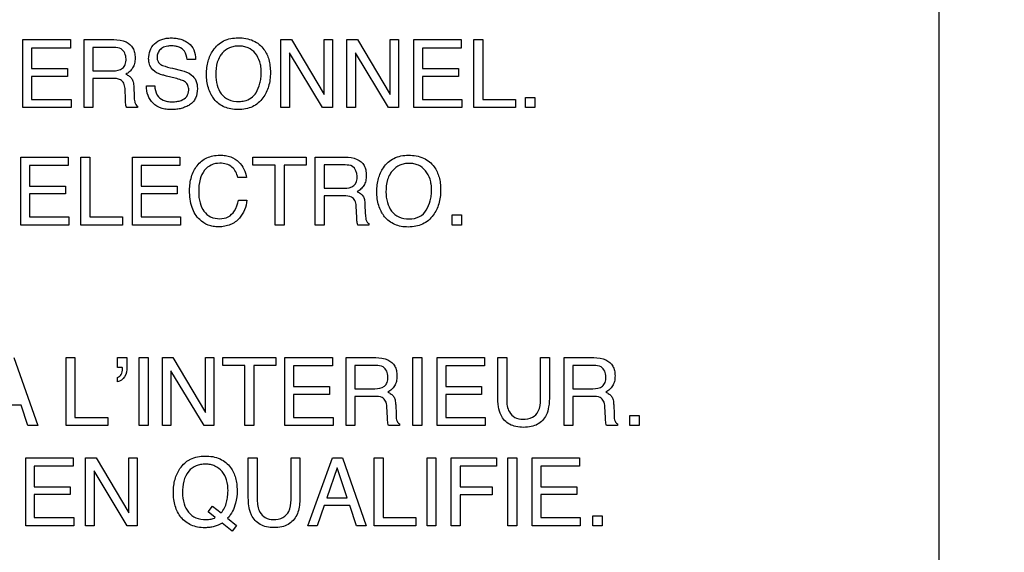
# Model space of a CAD drawing. Units: millimetres. Extents: x 0 to 2100, y 0 to 1500.
# Drawn here: x 1458 to 1488, y 619 to 635 of the extents above; entities that cross this region are included whole.
import ezdxf

# ---------------------------------------------------------------- set-up
doc = ezdxf.new("R2010")
doc.units = ezdxf.units.MM
doc.header["$LTSCALE"] = 115.5
doc.layers.get('0').update_dxf_attribs({"linetype": 'CONTINUOUS'})
doc.layers.add('7_ALL_FEATURES', color=7, linetype='CONTINUOUS')
doc.layers.add('DEF_DRAFT_DIM', color=7, linetype='CONTINUOUS')
doc.styles.get("Standard").update_dxf_attribs({"font": 'txt', "width": 0.8})
doc.dimstyles.new('DIMSTYLE_1', dxfattribs={"dimtxt": 7, "dimasz": 3, "dimexe": 0.8, "dimexo": 0.2, "dimgap": 1.75, "dimtad": 1, "dimdsep": 46, "dimtxsty": 'Standard', "dimblk": 'OPEN', "dimblk1": 'OPEN', "dimblk2": 'OPEN', "dimcen": 0.09, "dimadec": 0, "dimazin": 0, "dimtp": 0.1, "dimtm": 0.1, "dimtfac": 1, "dimtofl": 0, "dimtmove": 0, "dimatfit": 3, "dimldrblk": 'OPEN', "dimfxl": 1, "dimtolj": 1, "dimarcsym": 0})

# ---------------------------------------------------------------- blocks, each defined once
blk = doc.blocks.new('_OPEN')
at = {"color": 0, "linetype": 'ByBlock'}
for p, q in [((0, 0), (-1, 0.1167)), ((-1, -0.1167), (0, 0)), ((-1, 0), (0, 0))]:
    blk.add_line(p, q, dxfattribs=at)
blk = doc.blocks.new('*D20')
at = {"layer": 'DEF_DRAFT_DIM', "color": 1, "linetype": 'Continuous'}
for p, q in [((1535.46, 687.917), (1248.874, 687.917)), ((1249.674, 687.917), (1249.674, 634.092)), ((1249.674, 580.267), (1249.674, 634.092)), ((1330.694, 580.267), (1248.874, 580.267))]:
    blk.add_line(p, q, dxfattribs=at)
at = {"layer": 'DEF_DRAFT_DIM', "color": 1, "linetype": 'Continuous', "xscale": 3, "yscale": 3, "zscale": 3}
for p, rotation in [((1249.674, 687.917), 90), ((1249.674, 580.267), 270)]:
    blk.add_blockref('_OPEN', p, dxfattribs=dict(at, rotation=rotation))
at = {"layer": 'DEF_DRAFT_DIM', "color": 1, "linetype": 'Continuous', "insert": (1240.924, 634.967), "char_height": 7, "width": 33.6, "attachment_point": 2, "rotation": 90, "line_spacing_factor": 0.9}
blk.add_mtext('107.65', dxfattribs=at)
blk = doc.blocks.new('*D49')
at = {"layer": 'DEF_DRAFT_DIM', "color": 1, "linetype": 'Continuous'}
for p, q in [((1418.76, 733.117), (1418.76, 552.381)), ((1535.66, 687.717), (1535.66, 552.381)), ((1418.76, 552.381), (1418.76, 549.831)), ((1535.66, 552.381), (1535.66, 549.831)), ((1418.76, 550.631), (1477.21, 550.631)), ((1535.66, 550.631), (1477.21, 550.631))]:
    blk.add_line(p, q, dxfattribs=at)
at = {"layer": 'DEF_DRAFT_DIM', "color": 1, "linetype": 'Continuous', "xscale": 3, "yscale": 3, "zscale": 3, "rotation": 180}
blk.add_blockref('_OPEN', (1418.76, 550.631), dxfattribs=at)
at = {"layer": 'DEF_DRAFT_DIM', "color": 1, "linetype": 'Continuous', "xscale": 3, "yscale": 3, "zscale": 3}
blk.add_blockref('_OPEN', (1535.66, 550.631), dxfattribs=at)
at = {"layer": 'DEF_DRAFT_DIM', "color": 1, "linetype": 'Continuous', "insert": (1477.91, 559.381), "char_height": 7, "width": 28, "attachment_point": 2, "line_spacing_factor": 0.9}
blk.add_mtext('116.9', dxfattribs=at)

msp = doc.modelspace()

# ---------------------------------------------------------------- linework, layer by layer
at = {"layer": '7_ALL_FEATURES', "color": 7, "linetype": 'Continuous'}
msp.add_line((1485.66, 587.717), (1485.66, 640.717), dxfattribs=at)
at = {"layer": '7_ALL_FEATURES', "color": 40, "linetype": 'Continuous'}
for p, q in [((1457.792, 634.848), (1459.239, 634.848)), ((1457.792, 632.779), (1457.792, 634.848)), ((1459.239, 634.848), (1459.239, 634.594)), ((1459.653, 634.848), (1460.558, 634.848)), ((1459.653, 632.779), (1459.653, 634.848)), ((1465.641, 634.848), (1465.958, 634.848)), ((1465.641, 632.779), (1465.641, 634.848)), ((1465.958, 634.848), (1466.952, 633.177)), ((1466.952, 634.848), (1467.21, 634.848)), ((1466.952, 633.177), (1466.952, 634.848)), ((1467.21, 634.848), (1467.21, 632.779)), ((1467.647, 634.848), (1467.965, 634.848)), ((1467.647, 632.779), (1467.647, 634.848)), ((1467.965, 634.848), (1468.958, 633.177)), ((1468.958, 634.848), (1469.216, 634.848)), ((1468.958, 633.177), (1468.958, 634.848)), ((1469.216, 634.848), (1469.216, 632.779)), ((1469.679, 634.848), (1471.125, 634.848)), ((1469.679, 632.779), (1469.679, 634.848)), ((1471.125, 634.848), (1471.125, 634.594)), ((1471.506, 634.848), (1471.776, 634.848)), ((1471.506, 632.779), (1471.506, 634.848)), ((1471.776, 634.848), (1471.776, 633.026)), ((1459.239, 634.594), (1458.056, 634.594)), ((1458.056, 634.594), (1458.056, 633.967)), ((1460.563, 634.608), (1459.922, 634.608)), ((1459.922, 634.608), (1459.922, 633.9)), ((1466.908, 632.779), (1465.899, 634.448)), ((1465.899, 634.448), (1465.899, 632.779)), ((1468.913, 632.779), (1467.904, 634.448)), ((1467.904, 634.448), (1467.904, 632.779)), ((1471.125, 634.594), (1469.942, 634.594)), ((1469.942, 634.594), (1469.942, 633.967)), ((1463.04, 634.241), (1462.786, 634.241)), ((1458.056, 633.967), (1459.149, 633.967)), ((1459.149, 633.967), (1459.149, 633.727)), ((1459.922, 633.9), (1460.53, 633.9)), ((1462.423, 633.677), (1462.162, 633.739)), ((1462.341, 633.977), (1462.612, 633.909)), ((1469.942, 633.967), (1471.036, 633.967)), ((1471.036, 633.967), (1471.036, 633.727)), ((1459.149, 633.727), (1458.056, 633.727)), ((1458.056, 633.727), (1458.056, 633.026)), ((1460.519, 633.666), (1459.922, 633.666)), ((1459.922, 633.666), (1459.922, 632.779)), ((1461.548, 633.447), (1461.802, 633.447)), ((1471.036, 633.727), (1469.942, 633.727)), ((1469.942, 633.727), (1469.942, 633.026)), ((1460.913, 633.012), (1460.897, 633.357)), ((1461.164, 633.406), (1461.173, 633.128)), ((1458.056, 633.026), (1459.259, 633.026)), ((1459.259, 633.026), (1459.259, 632.779)), ((1469.942, 633.026), (1471.146, 633.026)), ((1471.146, 633.026), (1471.146, 632.779)), ((1471.776, 633.026), (1472.776, 633.026)), ((1472.776, 633.026), (1472.776, 632.779)), ((1473.077, 633.087), (1473.361, 633.087)), ((1473.077, 632.779), (1473.077, 633.087)), ((1473.361, 633.087), (1473.361, 632.779)), ((1459.259, 632.779), (1457.792, 632.779)), ((1459.922, 632.779), (1459.653, 632.779)), ((1461.278, 632.779), (1460.948, 632.779)), ((1461.278, 632.826), (1461.278, 632.779)), ((1465.899, 632.779), (1465.641, 632.779)), ((1467.21, 632.779), (1466.908, 632.779)), ((1467.904, 632.779), (1467.647, 632.779)), ((1469.216, 632.779), (1468.913, 632.779)), ((1471.146, 632.779), (1469.679, 632.779)), ((1472.776, 632.779), (1471.506, 632.779)), ((1473.361, 632.779), (1473.077, 632.779)), ((1457.725, 631.274), (1459.172, 631.274)), ((1457.725, 629.205), (1457.725, 631.274)), ((1459.172, 631.274), (1459.172, 631.021)), ((1459.553, 631.274), (1459.823, 631.274)), ((1459.553, 629.205), (1459.553, 631.274)), ((1459.823, 631.274), (1459.823, 629.452)), ((1461.123, 631.274), (1462.569, 631.274)), ((1461.123, 629.205), (1461.123, 631.274)), ((1462.569, 631.274), (1462.569, 631.021)), ((1464.789, 631.274), (1466.405, 631.274)), ((1464.789, 631.029), (1464.789, 631.274)), ((1466.405, 631.274), (1466.405, 631.029)), ((1466.685, 631.274), (1467.591, 631.274)), ((1466.685, 629.205), (1466.685, 631.274)), ((1459.172, 631.021), (1457.989, 631.021)), ((1457.989, 631.021), (1457.989, 630.393)), ((1462.569, 631.021), (1461.386, 631.021)), ((1461.386, 631.021), (1461.386, 630.393)), ((1465.461, 631.029), (1464.789, 631.029)), ((1465.461, 629.205), (1465.461, 631.029)), ((1466.405, 631.029), (1465.733, 631.029)), ((1465.733, 631.029), (1465.733, 629.205)), ((1467.596, 631.034), (1466.955, 631.034)), ((1466.955, 631.034), (1466.955, 630.327)), ((1464.589, 630.653), (1464.326, 630.653)), ((1457.989, 630.393), (1459.082, 630.393)), ((1459.082, 630.153), (1457.989, 630.153)), ((1457.989, 630.153), (1457.989, 629.452)), ((1459.082, 630.393), (1459.082, 630.153)), ((1461.386, 630.393), (1462.48, 630.393)), ((1462.48, 630.153), (1461.386, 630.153)), ((1461.386, 630.153), (1461.386, 629.452)), ((1462.48, 630.393), (1462.48, 630.153)), ((1466.955, 630.327), (1467.562, 630.327)), ((1464.344, 629.964), (1464.607, 629.964)), ((1467.552, 630.092), (1466.955, 630.092)), ((1466.955, 630.092), (1466.955, 629.205)), ((1467.945, 629.439), (1467.929, 629.783)), ((1468.196, 629.832), (1468.206, 629.555)), ((1457.989, 629.452), (1459.192, 629.452)), ((1459.192, 629.452), (1459.192, 629.205)), ((1459.823, 629.452), (1460.822, 629.452)), ((1460.822, 629.452), (1460.822, 629.205)), ((1461.386, 629.452), (1462.589, 629.452)), ((1462.589, 629.452), (1462.589, 629.205)), ((1468.312, 629.252), (1468.312, 629.205)), ((1470.845, 629.512), (1471.13, 629.512)), ((1470.845, 629.205), (1470.845, 629.512)), ((1471.13, 629.512), (1471.13, 629.205)), ((1459.192, 629.205), (1457.725, 629.205)), ((1460.822, 629.205), (1459.553, 629.205)), ((1462.589, 629.205), (1461.123, 629.205)), ((1465.733, 629.205), (1465.461, 629.205)), ((1466.955, 629.205), (1466.685, 629.205)), ((1468.312, 629.205), (1467.981, 629.205)), ((1471.13, 629.205), (1470.845, 629.205)), ((1457.517, 625.171), (1458.24, 623.103)), ((1459.104, 625.171), (1459.373, 625.171)), ((1459.104, 623.103), (1459.104, 625.171)), ((1459.373, 625.171), (1459.373, 623.35)), ((1460.667, 625.171), (1460.957, 625.171)), ((1460.667, 624.865), (1460.667, 625.171)), ((1460.957, 625.171), (1460.957, 624.888)), ((1461.327, 625.171), (1461.599, 625.171)), ((1461.327, 623.103), (1461.327, 625.171)), ((1461.599, 625.171), (1461.599, 623.103)), ((1462.035, 625.171), (1462.354, 625.171)), ((1462.035, 623.103), (1462.035, 625.171)), ((1462.354, 625.171), (1463.347, 623.501)), ((1463.347, 625.171), (1463.603, 625.171)), ((1463.347, 623.501), (1463.347, 625.171)), ((1463.603, 625.171), (1463.603, 623.103)), ((1463.874, 625.171), (1465.488, 625.171)), ((1463.874, 624.926), (1463.874, 625.171)), ((1465.488, 625.171), (1465.488, 624.926)), ((1465.761, 625.171), (1467.206, 625.171)), ((1465.761, 623.103), (1465.761, 625.171)), ((1467.206, 625.171), (1467.206, 624.918)), ((1467.619, 625.171), (1468.525, 625.171)), ((1467.619, 623.103), (1467.619, 625.171)), ((1469.652, 625.171), (1469.925, 625.171)), ((1469.652, 623.103), (1469.652, 625.171)), ((1469.925, 625.171), (1469.925, 623.103)), ((1470.389, 625.171), (1471.834, 625.171)), ((1470.389, 623.103), (1470.389, 625.171)), ((1471.834, 625.171), (1471.834, 624.918)), ((1472.234, 625.171), (1472.507, 625.171)), ((1472.234, 624.01), (1472.234, 625.171)), ((1472.507, 625.171), (1472.507, 623.893)), ((1473.534, 625.171), (1473.807, 625.171)), ((1473.534, 623.893), (1473.534, 625.171)), ((1473.807, 625.171), (1473.807, 624.01)), ((1474.252, 625.171), (1475.156, 625.171)), ((1474.252, 623.103), (1474.252, 625.171)), ((1460.814, 624.865), (1460.667, 624.865)), ((1460.818, 624.829), (1460.818, 624.847)), ((1463.301, 623.103), (1462.294, 624.773)), ((1462.294, 624.773), (1462.294, 623.103)), ((1464.546, 624.926), (1463.874, 624.926)), ((1464.546, 623.103), (1464.546, 624.926)), ((1465.488, 624.926), (1464.816, 624.926)), ((1464.816, 624.926), (1464.816, 623.103)), ((1467.206, 624.918), (1466.024, 624.918)), ((1466.024, 624.918), (1466.024, 624.29)), ((1468.53, 624.93), (1467.889, 624.93)), ((1467.889, 624.93), (1467.889, 624.224)), ((1471.834, 624.918), (1470.652, 624.918)), ((1470.652, 624.918), (1470.652, 624.29)), ((1475.162, 624.93), (1474.522, 624.93)), ((1474.522, 624.93), (1474.522, 624.224)), ((1460.667, 624.437), (1460.667, 624.57)), ((1466.024, 624.29), (1467.117, 624.29)), ((1467.117, 624.29), (1467.117, 624.05)), ((1467.889, 624.224), (1468.496, 624.224)), ((1470.652, 624.29), (1471.744, 624.29)), ((1471.744, 624.29), (1471.744, 624.05)), ((1474.522, 624.224), (1475.128, 624.224)), ((1467.117, 624.05), (1466.024, 624.05)), ((1466.024, 624.05), (1466.024, 623.35)), ((1468.487, 623.99), (1467.889, 623.99)), ((1467.889, 623.99), (1467.889, 623.103)), ((1471.744, 624.05), (1470.652, 624.05)), ((1470.652, 624.05), (1470.652, 623.35)), ((1475.118, 623.99), (1474.522, 623.99)), ((1474.522, 623.99), (1474.522, 623.103)), ((1457.737, 623.722), (1456.956, 623.722)), ((1457.945, 623.103), (1457.737, 623.722)), ((1468.879, 623.336), (1468.863, 623.681)), ((1469.13, 623.729), (1469.14, 623.453)), ((1475.511, 623.336), (1475.495, 623.681)), ((1475.762, 623.729), (1475.771, 623.453)), ((1459.373, 623.35), (1460.372, 623.35)), ((1460.372, 623.35), (1460.372, 623.103)), ((1466.024, 623.35), (1467.226, 623.35)), ((1467.226, 623.35), (1467.226, 623.103)), ((1470.652, 623.35), (1471.854, 623.35)), ((1471.854, 623.35), (1471.854, 623.103)), ((1476.249, 623.41), (1476.533, 623.41)), ((1476.249, 623.103), (1476.249, 623.41)), ((1476.533, 623.41), (1476.533, 623.103)), ((1458.24, 623.103), (1457.945, 623.103)), ((1460.372, 623.103), (1459.104, 623.103)), ((1461.599, 623.103), (1461.327, 623.103)), ((1462.294, 623.103), (1462.035, 623.103)), ((1463.603, 623.103), (1463.301, 623.103)), ((1464.816, 623.103), (1464.546, 623.103)), ((1467.226, 623.103), (1465.761, 623.103)), ((1467.889, 623.103), (1467.619, 623.103)), ((1469.245, 623.103), (1468.914, 623.103)), ((1469.245, 623.151), (1469.245, 623.103)), ((1469.925, 623.103), (1469.652, 623.103)), ((1471.854, 623.103), (1470.389, 623.103)), ((1474.522, 623.103), (1474.252, 623.103)), ((1475.877, 623.103), (1475.546, 623.103)), ((1475.877, 623.151), (1475.877, 623.103)), ((1476.533, 623.103), (1476.249, 623.103)), ((1457.875, 622.119), (1459.318, 622.119)), ((1457.875, 620.054), (1457.875, 622.119)), ((1459.318, 622.119), (1459.318, 621.866)), ((1459.698, 622.119), (1460.016, 622.119)), ((1459.698, 620.054), (1459.698, 622.119)), ((1460.016, 622.119), (1461.008, 620.451)), ((1461.008, 622.119), (1461.266, 622.119)), ((1461.008, 620.451), (1461.008, 622.119)), ((1461.266, 622.119), (1461.266, 620.054)), ((1464.646, 622.119), (1464.918, 622.119)), ((1464.646, 620.96), (1464.646, 622.119)), ((1464.918, 622.119), (1464.918, 620.842)), ((1465.946, 622.119), (1466.219, 622.119)), ((1465.946, 620.842), (1465.946, 622.119)), ((1466.219, 622.119), (1466.219, 620.96)), ((1466.461, 620.054), (1467.21, 622.119)), ((1467.21, 622.119), (1467.514, 622.119)), ((1467.514, 622.119), (1468.236, 620.054)), ((1468.479, 622.119), (1468.748, 622.119)), ((1468.479, 620.054), (1468.479, 622.119)), ((1468.748, 622.119), (1468.748, 620.301)), ((1470.083, 622.119), (1470.355, 622.119)), ((1470.083, 620.054), (1470.083, 622.119)), ((1470.355, 622.119), (1470.355, 620.054)), ((1470.817, 622.119), (1472.198, 622.119)), ((1470.817, 620.054), (1470.817, 622.119)), ((1472.198, 622.119), (1472.198, 621.866)), ((1472.546, 622.119), (1472.819, 622.119)), ((1472.546, 620.054), (1472.546, 622.119)), ((1472.819, 622.119), (1472.819, 620.054)), ((1473.282, 622.119), (1474.725, 622.119)), ((1473.282, 620.054), (1473.282, 622.119)), ((1474.725, 622.119), (1474.725, 621.866)), ((1459.318, 621.866), (1458.137, 621.866)), ((1458.137, 621.866), (1458.137, 621.24)), ((1467.351, 621.813), (1467.033, 620.9)), ((1467.657, 620.9), (1467.351, 621.813)), ((1472.198, 621.866), (1471.087, 621.866)), ((1471.087, 621.866), (1471.087, 621.24)), ((1474.725, 621.866), (1473.545, 621.866)), ((1473.545, 621.866), (1473.545, 621.24)), ((1460.962, 620.054), (1459.955, 621.721)), ((1459.955, 621.721), (1459.955, 620.054)), ((1458.137, 621.24), (1459.228, 621.24)), ((1459.228, 621.24), (1459.228, 621.001)), ((1471.087, 621.24), (1472.063, 621.24)), ((1472.063, 621.24), (1472.063, 620.994)), ((1473.545, 621.24), (1474.636, 621.24)), ((1474.636, 621.24), (1474.636, 621.001)), ((1459.228, 621.001), (1458.137, 621.001)), ((1458.137, 621.001), (1458.137, 620.301)), ((1467.033, 620.9), (1467.657, 620.9)), ((1472.063, 620.994), (1471.087, 620.994)), ((1471.087, 620.994), (1471.087, 620.054)), ((1474.636, 621.001), (1473.545, 621.001)), ((1473.545, 621.001), (1473.545, 620.301)), ((1463.424, 620.479), (1463.56, 620.652)), ((1463.56, 620.652), (1463.818, 620.443)), ((1466.953, 620.672), (1466.737, 620.054)), ((1467.734, 620.672), (1466.953, 620.672)), ((1467.941, 620.054), (1467.734, 620.672)), ((1458.137, 620.301), (1459.338, 620.301)), ((1459.338, 620.301), (1459.338, 620.054)), ((1463.644, 620.302), (1463.424, 620.479)), ((1464.018, 620.28), (1464.29, 620.06)), ((1468.748, 620.301), (1469.746, 620.301)), ((1469.746, 620.301), (1469.746, 620.054)), ((1473.545, 620.301), (1474.746, 620.301)), ((1474.746, 620.301), (1474.746, 620.054)), ((1475.131, 620.36), (1475.414, 620.36)), ((1475.131, 620.054), (1475.131, 620.36)), ((1475.414, 620.36), (1475.414, 620.054)), ((1459.338, 620.054), (1457.875, 620.054)), ((1459.955, 620.054), (1459.698, 620.054)), ((1461.266, 620.054), (1460.962, 620.054)), ((1464.155, 619.891), (1463.848, 620.133)), ((1464.29, 620.06), (1464.155, 619.891)), ((1466.737, 620.054), (1466.461, 620.054)), ((1468.236, 620.054), (1467.941, 620.054)), ((1469.746, 620.054), (1468.479, 620.054)), ((1470.355, 620.054), (1470.083, 620.054)), ((1471.087, 620.054), (1470.817, 620.054)), ((1472.819, 620.054), (1472.546, 620.054)), ((1474.746, 620.054), (1473.282, 620.054)), ((1475.414, 620.054), (1475.131, 620.054))]:
    msp.add_line(p, q, dxfattribs=at)
for points, knots in [([(1460.558, 634.848), (1460.683, 634.848), (1460.91, 634.825), (1461.127, 634.638), (1461.194, 634.45), (1461.209, 634.289), (1461.194, 634.128), (1461.136, 633.984), (1461.043, 633.873), (1460.964, 633.818), (1460.921, 633.795)], [0, 0, 0, 0, 0.239571, 0.418159, 0.511128, 0.616465, 0.72542, 0.818385, 0.907351, 1, 1, 1, 1]), ([(1461.616, 634.264), (1461.616, 634.35), (1461.642, 634.52), (1461.785, 634.738), (1461.976, 634.851), (1462.157, 634.894), (1462.305, 634.903), (1462.453, 634.894), (1462.59, 634.865), (1462.715, 634.815), (1462.866, 634.726), (1463.016, 634.535), (1463.04, 634.342), (1463.04, 634.241)], [0, 0, 0, 0, 0.118586, 0.231166, 0.349721, 0.415077, 0.487397, 0.555084, 0.618702, 0.679973, 0.740794, 0.860484, 1, 1, 1, 1]), ([(1462.786, 634.241), (1462.775, 634.33), (1462.741, 634.495), (1462.572, 634.615), (1462.427, 634.652), (1462.309, 634.66), (1462.199, 634.654), (1462.083, 634.632), (1461.968, 634.566), (1461.888, 634.445), (1461.869, 634.342), (1461.872, 634.286), (1461.873, 634.273)], [0, 0, 0, 0, 0.195173, 0.341284, 0.424884, 0.520857, 0.59853, 0.665672, 0.77746, 0.876189, 0.972894, 1, 1, 1, 1]), ([(1463.565, 633.096), (1463.544, 633.128), (1463.493, 633.219), (1463.428, 633.38), (1463.384, 633.585), (1463.372, 633.796), (1463.383, 634.002), (1463.421, 634.191), (1463.484, 634.365), (1463.58, 634.535), (1463.712, 634.694), (1463.959, 634.863), (1464.188, 634.904), (1464.339, 634.904)], [0, 0, 0, 0, 0.048377, 0.130689, 0.217425, 0.310815, 0.395949, 0.476027, 0.552742, 0.628025, 0.720806, 0.809866, 1, 1, 1, 1]), ([(1464.883, 633.233), (1464.935, 633.322), (1464.996, 633.469), (1465.036, 633.679), (1465.045, 633.846), (1465.035, 634.014), (1464.991, 634.219), (1464.88, 634.441), (1464.686, 634.592), (1464.503, 634.647), (1464.356, 634.659), (1464.21, 634.647), (1464.028, 634.592), (1463.877, 634.479), (1463.799, 634.369), (1463.779, 634.333)], [0, 0, 0, 0, 0.122887, 0.186512, 0.253019, 0.322085, 0.385329, 0.501423, 0.610432, 0.666173, 0.726308, 0.78495, 0.840239, 0.950604, 1, 1, 1, 1]), ([(1464.339, 634.904), (1464.495, 634.904), (1464.798, 634.862), (1465.04, 634.665), (1465.121, 634.553)], [0, 0, 0, 0, 0.528934, 1, 1, 1, 1]), ([(1460.929, 634.264), (1460.929, 634.376), (1460.838, 634.593), (1460.636, 634.608), (1460.563, 634.608)], [0, 0, 0, 0, 0.60615, 1, 1, 1, 1]), ([(1465.121, 634.553), (1465.188, 634.459), (1465.265, 634.292), (1465.312, 634.049), (1465.323, 633.843), (1465.311, 633.632), (1465.269, 633.427), (1465.197, 633.242), (1465.093, 633.069), (1464.953, 632.916), (1464.772, 632.799), (1464.562, 632.731), (1464.339, 632.712), (1464.121, 632.73), (1463.922, 632.789), (1463.749, 632.891), (1463.633, 633), (1463.579, 633.075), (1463.565, 633.096)], [0, 0, 0, 0, 0.104409, 0.161354, 0.223069, 0.289926, 0.352151, 0.411179, 0.468686, 0.533589, 0.596345, 0.660954, 0.731097, 0.797011, 0.85788, 0.916736, 0.976885, 1, 1, 1, 1]), ([(1460.53, 633.9), (1460.63, 633.9), (1460.795, 633.922), (1460.921, 634.097), (1460.929, 634.205), (1460.929, 634.264)], [0, 0, 0, 0, 0.49062, 0.713383, 1, 1, 1, 1]), ([(1461.799, 633.876), (1461.713, 633.937), (1461.626, 634.077), (1461.616, 634.223), (1461.616, 634.264)], [0, 0, 0, 0, 0.722505, 1, 1, 1, 1]), ([(1461.873, 634.273), (1461.877, 634.241), (1461.897, 634.166), (1461.954, 634.11), (1461.99, 634.089)], [0, 0, 0, 0, 0.43521, 1, 1, 1, 1]), ([(1461.99, 634.089), (1462.007, 634.079), (1462.12, 634.03), (1462.24, 634.001), (1462.341, 633.977)], [0, 0, 0, 0, 0.152005, 1, 1, 1, 1]), ([(1463.779, 634.333), (1463.747, 634.279), (1463.672, 634.103), (1463.655, 633.911), (1463.655, 633.784)], [0, 0, 0, 0, 0.329486, 1, 1, 1, 1]), ([(1460.921, 633.795), (1460.958, 633.78), (1461.023, 633.746), (1461.107, 633.668), (1461.153, 633.549), (1461.162, 633.458), (1461.164, 633.406)], [0, 0, 0, 0, 0.239467, 0.44901, 0.681828, 1, 1, 1, 1]), ([(1462.162, 633.739), (1462.122, 633.749), (1461.998, 633.783), (1461.872, 633.826), (1461.799, 633.876)], [0, 0, 0, 0, 0.316336, 1, 1, 1, 1]), ([(1462.612, 633.909), (1462.719, 633.884), (1462.902, 633.823), (1463.075, 633.603), (1463.098, 633.441), (1463.098, 633.358)], [0, 0, 0, 0, 0.409666, 0.690701, 1, 1, 1, 1]), ([(1463.655, 633.784), (1463.655, 633.677), (1463.679, 633.472), (1463.802, 633.194), (1464.046, 632.993), (1464.257, 632.968), (1464.367, 632.968)], [0, 0, 0, 0, 0.261408, 0.500321, 0.730786, 1, 1, 1, 1]), ([(1460.897, 633.357), (1460.894, 633.415), (1460.877, 633.524), (1460.738, 633.667), (1460.599, 633.666), (1460.519, 633.666)], [0, 0, 0, 0, 0.312274, 0.57184, 1, 1, 1, 1]), ([(1463.098, 633.358), (1463.098, 633.258), (1463.076, 633.108), (1462.971, 632.947), (1462.864, 632.862), (1462.742, 632.799), (1462.609, 632.752), (1462.466, 632.724), (1462.31, 632.715), (1462.15, 632.725), (1461.95, 632.772), (1461.736, 632.897), (1461.573, 633.148), (1461.547, 633.346), (1461.548, 633.447)], [0, 0, 0, 0, 0.128722, 0.185622, 0.243139, 0.302166, 0.361905, 0.423606, 0.488446, 0.561768, 0.628582, 0.75108, 0.869582, 1, 1, 1, 1]), ([(1461.802, 633.447), (1461.807, 633.348), (1461.841, 633.162), (1462.023, 633.009), (1462.19, 632.962), (1462.332, 632.952), (1462.474, 632.962), (1462.629, 633.002), (1462.796, 633.101), (1462.835, 633.246), (1462.835, 633.313)], [0, 0, 0, 0, 0.19833, 0.35541, 0.443352, 0.544216, 0.637704, 0.725456, 0.867197, 1, 1, 1, 1]), ([(1462.835, 633.313), (1462.835, 633.362), (1462.825, 633.454), (1462.737, 633.568), (1462.593, 633.628), (1462.486, 633.661), (1462.423, 633.677)], [0, 0, 0, 0, 0.242441, 0.442764, 0.68067, 1, 1, 1, 1]), ([(1464.367, 632.968), (1464.422, 632.968), (1464.621, 632.982), (1464.808, 633.111), (1464.883, 633.233)], [0, 0, 0, 0, 0.279655, 1, 1, 1, 1]), ([(1460.948, 632.779), (1460.938, 632.801), (1460.916, 632.878), (1460.915, 632.957), (1460.913, 633.012)], [0, 0, 0, 0, 0.307837, 1, 1, 1, 1]), ([(1461.173, 633.128), (1461.175, 633.069), (1461.179, 632.98), (1461.217, 632.874), (1461.257, 632.836), (1461.278, 632.826)], [0, 0, 0, 0, 0.531588, 0.792592, 1, 1, 1, 1]), ([(1462.861, 630.26), (1462.861, 630.401), (1462.891, 630.67), (1463.044, 630.972), (1463.221, 631.157), (1463.386, 631.259), (1463.575, 631.32), (1463.768, 631.336), (1463.951, 631.324), (1464.156, 631.275), (1464.29, 631.193), (1464.359, 631.123)], [0, 0, 0, 0, 0.190298, 0.360823, 0.448699, 0.533731, 0.620949, 0.715083, 0.795053, 0.867506, 1, 1, 1, 1]), ([(1463.782, 631.087), (1463.693, 631.087), (1463.513, 631.054), (1463.288, 630.874), (1463.155, 630.576), (1463.138, 630.343), (1463.138, 630.213)], [0, 0, 0, 0, 0.218734, 0.432795, 0.68076, 1, 1, 1, 1]), ([(1464.326, 630.653), (1464.3, 630.772), (1464.183, 631.022), (1463.911, 631.087), (1463.782, 631.087)], [0, 0, 0, 0, 0.484826, 1, 1, 1, 1]), ([(1467.591, 631.274), (1467.716, 631.274), (1467.943, 631.251), (1468.159, 631.064), (1468.227, 630.876), (1468.241, 630.715), (1468.227, 630.554), (1468.17, 630.41), (1468.075, 630.3), (1467.997, 630.245), (1467.955, 630.222)], [0, 0, 0, 0, 0.239698, 0.418304, 0.51136, 0.61693, 0.72563, 0.819124, 0.907517, 1, 1, 1, 1]), ([(1468.745, 629.523), (1468.724, 629.555), (1468.672, 629.646), (1468.608, 629.807), (1468.565, 630.012), (1468.552, 630.223), (1468.564, 630.428), (1468.601, 630.618), (1468.664, 630.792), (1468.759, 630.963), (1468.892, 631.12), (1469.138, 631.29), (1469.368, 631.331), (1469.519, 631.331)], [0, 0, 0, 0, 0.048445, 0.130804, 0.217559, 0.310912, 0.395868, 0.47585, 0.552612, 0.628141, 0.720714, 0.809689, 1, 1, 1, 1]), ([(1470.062, 629.659), (1470.115, 629.748), (1470.176, 629.895), (1470.215, 630.105), (1470.225, 630.273), (1470.215, 630.441), (1470.171, 630.645), (1470.058, 630.867), (1469.866, 631.018), (1469.683, 631.074), (1469.536, 631.086), (1469.39, 631.074), (1469.208, 631.018), (1469.057, 630.905), (1468.979, 630.795), (1468.959, 630.759)], [0, 0, 0, 0, 0.122851, 0.18668, 0.253526, 0.322419, 0.385564, 0.501535, 0.610355, 0.666023, 0.726109, 0.784746, 0.840077, 0.950776, 1, 1, 1, 1]), ([(1469.519, 631.331), (1469.675, 631.331), (1469.978, 631.289), (1470.219, 631.092), (1470.3, 630.979)], [0, 0, 0, 0, 0.528387, 1, 1, 1, 1]), ([(1467.962, 630.69), (1467.962, 630.802), (1467.871, 631.019), (1467.669, 631.034), (1467.596, 631.034)], [0, 0, 0, 0, 0.603724, 1, 1, 1, 1]), ([(1470.3, 630.979), (1470.368, 630.885), (1470.444, 630.718), (1470.49, 630.475), (1470.501, 630.27), (1470.489, 630.059), (1470.447, 629.854), (1470.377, 629.668), (1470.273, 629.495), (1470.132, 629.343), (1469.951, 629.226), (1469.74, 629.158), (1469.518, 629.139), (1469.3, 629.157), (1469.102, 629.216), (1468.929, 629.317), (1468.813, 629.427), (1468.759, 629.501), (1468.745, 629.523)], [0, 0, 0, 0, 0.104413, 0.161318, 0.222991, 0.289933, 0.35218, 0.411143, 0.468491, 0.533581, 0.596479, 0.661244, 0.731649, 0.797145, 0.857856, 0.916685, 0.976842, 1, 1, 1, 1]), ([(1468.959, 630.759), (1468.927, 630.705), (1468.852, 630.53), (1468.835, 630.337), (1468.835, 630.21)], [0, 0, 0, 0, 0.328528, 1, 1, 1, 1]), ([(1467.562, 630.327), (1467.663, 630.327), (1467.897, 630.354), (1467.962, 630.588), (1467.962, 630.69)], [0, 0, 0, 0, 0.498799, 1, 1, 1, 1]), ([(1464.607, 629.964), (1464.596, 629.862), (1464.55, 629.663), (1464.411, 629.44), (1464.254, 629.295), (1464.102, 629.211), (1463.929, 629.161), (1463.752, 629.147), (1463.582, 629.159), (1463.378, 629.214), (1463.117, 629.378), (1462.892, 629.757), (1462.861, 630.084), (1462.861, 630.26)], [0, 0, 0, 0, 0.106494, 0.207416, 0.266848, 0.325337, 0.385903, 0.451249, 0.508165, 0.562058, 0.668017, 0.817359, 1, 1, 1, 1]), ([(1463.138, 630.213), (1463.138, 630.102), (1463.159, 629.895), (1463.276, 629.619), (1463.494, 629.427), (1463.682, 629.398), (1463.777, 629.398)], [0, 0, 0, 0, 0.28496, 0.531351, 0.756032, 1, 1, 1, 1]), ([(1467.955, 630.222), (1467.991, 630.207), (1468.056, 630.172), (1468.14, 630.094), (1468.187, 629.975), (1468.194, 629.884), (1468.196, 629.832)], [0, 0, 0, 0, 0.237828, 0.449119, 0.682131, 1, 1, 1, 1]), ([(1468.835, 630.21), (1468.835, 630.104), (1468.86, 629.899), (1468.982, 629.62), (1469.225, 629.42), (1469.436, 629.395), (1469.546, 629.395)], [0, 0, 0, 0, 0.261677, 0.500872, 0.731025, 1, 1, 1, 1]), ([(1463.777, 629.398), (1463.865, 629.398), (1464.047, 629.431), (1464.262, 629.649), (1464.322, 629.849), (1464.344, 629.964)], [0, 0, 0, 0, 0.302418, 0.598866, 1, 1, 1, 1]), ([(1467.929, 629.783), (1467.927, 629.841), (1467.909, 629.95), (1467.771, 630.094), (1467.632, 630.092), (1467.552, 630.092)], [0, 0, 0, 0, 0.311492, 0.571921, 1, 1, 1, 1]), ([(1468.206, 629.555), (1468.208, 629.496), (1468.214, 629.407), (1468.25, 629.299), (1468.291, 629.262), (1468.312, 629.252)], [0, 0, 0, 0, 0.52991, 0.790238, 1, 1, 1, 1]), ([(1469.546, 629.395), (1469.651, 629.395), (1469.859, 629.428), (1470.013, 629.577), (1470.062, 629.659)], [0, 0, 0, 0, 0.523078, 1, 1, 1, 1]), ([(1467.958, 629.275), (1467.957, 629.283), (1467.95, 629.338), (1467.947, 629.393), (1467.945, 629.439)], [0, 0, 0, 0, 0.160022, 1, 1, 1, 1]), ([(1468.525, 625.171), (1468.65, 625.171), (1468.877, 625.149), (1469.092, 624.961), (1469.16, 624.772), (1469.174, 624.612), (1469.16, 624.451), (1469.103, 624.308), (1469.01, 624.197), (1468.931, 624.143), (1468.888, 624.12)], [0, 0, 0, 0, 0.239279, 0.418407, 0.511563, 0.61715, 0.725661, 0.818897, 0.907544, 1, 1, 1, 1]), ([(1475.156, 625.171), (1475.281, 625.171), (1475.509, 625.149), (1475.725, 624.961), (1475.792, 624.772), (1475.806, 624.612), (1475.792, 624.451), (1475.735, 624.308), (1475.641, 624.197), (1475.562, 624.143), (1475.519, 624.12)], [0, 0, 0, 0, 0.239395, 0.41857, 0.51162, 0.617068, 0.725444, 0.818525, 0.907441, 1, 1, 1, 1]), ([(1460.957, 624.888), (1460.957, 624.784), (1460.933, 624.579), (1460.754, 624.449), (1460.667, 624.437)], [0, 0, 0, 0, 0.544321, 1, 1, 1, 1]), ([(1460.667, 624.57), (1460.714, 624.578), (1460.805, 624.66), (1460.818, 624.77), (1460.818, 624.829)], [0, 0, 0, 0, 0.449761, 1, 1, 1, 1]), ([(1468.896, 624.586), (1468.896, 624.699), (1468.806, 624.918), (1468.603, 624.93), (1468.53, 624.93)], [0, 0, 0, 0, 0.605327, 1, 1, 1, 1]), ([(1475.527, 624.586), (1475.527, 624.699), (1475.436, 624.917), (1475.235, 624.93), (1475.162, 624.93)], [0, 0, 0, 0, 0.608343, 1, 1, 1, 1]), ([(1468.496, 624.224), (1468.597, 624.224), (1468.761, 624.246), (1468.888, 624.42), (1468.896, 624.528), (1468.896, 624.586)], [0, 0, 0, 0, 0.492542, 0.714683, 1, 1, 1, 1]), ([(1475.128, 624.224), (1475.229, 624.224), (1475.392, 624.247), (1475.519, 624.42), (1475.527, 624.528), (1475.527, 624.586)], [0, 0, 0, 0, 0.492267, 0.714528, 1, 1, 1, 1]), ([(1468.863, 623.681), (1468.861, 623.739), (1468.844, 623.848), (1468.704, 623.99), (1468.566, 623.99), (1468.487, 623.99)], [0, 0, 0, 0, 0.312111, 0.57005, 1, 1, 1, 1]), ([(1468.888, 624.12), (1468.924, 624.105), (1468.989, 624.069), (1469.074, 623.992), (1469.12, 623.872), (1469.128, 623.781), (1469.13, 623.729)], [0, 0, 0, 0, 0.238108, 0.448366, 0.681303, 1, 1, 1, 1]), ([(1473.807, 624.01), (1473.807, 623.897), (1473.798, 623.697), (1473.728, 623.437), (1473.605, 623.253), (1473.446, 623.131), (1473.245, 623.06), (1473.02, 623.041), (1472.795, 623.06), (1472.594, 623.13), (1472.435, 623.253), (1472.313, 623.437), (1472.244, 623.697), (1472.234, 623.897), (1472.234, 624.01)], [0, 0, 0, 0, 0.118543, 0.210065, 0.279319, 0.346455, 0.418177, 0.500137, 0.582092, 0.653777, 0.720828, 0.789964, 0.881447, 1, 1, 1, 1]), ([(1472.507, 623.893), (1472.507, 623.765), (1472.535, 623.549), (1472.744, 623.325), (1472.914, 623.294), (1472.998, 623.294)], [0, 0, 0, 0, 0.440806, 0.708375, 1, 1, 1, 1]), ([(1472.998, 623.294), (1473.097, 623.294), (1473.292, 623.317), (1473.517, 623.555), (1473.534, 623.773), (1473.534, 623.893)], [0, 0, 0, 0, 0.323938, 0.605281, 1, 1, 1, 1]), ([(1475.495, 623.681), (1475.492, 623.739), (1475.475, 623.848), (1475.335, 623.99), (1475.197, 623.99), (1475.118, 623.99)], [0, 0, 0, 0, 0.312313, 0.570849, 1, 1, 1, 1]), ([(1475.519, 624.12), (1475.556, 624.105), (1475.621, 624.07), (1475.706, 623.992), (1475.752, 623.872), (1475.76, 623.781), (1475.762, 623.729)], [0, 0, 0, 0, 0.239789, 0.449526, 0.681678, 1, 1, 1, 1]), ([(1468.914, 623.103), (1468.904, 623.125), (1468.882, 623.202), (1468.882, 623.281), (1468.879, 623.336)], [0, 0, 0, 0, 0.308698, 1, 1, 1, 1]), ([(1469.14, 623.453), (1469.141, 623.394), (1469.144, 623.288), (1469.198, 623.17), (1469.245, 623.151)], [0, 0, 0, 0, 0.537456, 1, 1, 1, 1]), ([(1475.546, 623.103), (1475.536, 623.125), (1475.513, 623.202), (1475.513, 623.281), (1475.511, 623.336)], [0, 0, 0, 0, 0.308698, 1, 1, 1, 1]), ([(1475.771, 623.453), (1475.773, 623.394), (1475.774, 623.288), (1475.83, 623.171), (1475.877, 623.151)], [0, 0, 0, 0, 0.537086, 1, 1, 1, 1]), ([(1463.848, 620.133), (1463.772, 620.09), (1463.648, 620.037), (1463.47, 619.999), (1463.301, 619.989), (1463.11, 620.005), (1462.911, 620.064), (1462.738, 620.166), (1462.594, 620.301), (1462.492, 620.471), (1462.419, 620.656), (1462.377, 620.86), (1462.364, 621.07), (1462.376, 621.275), (1462.413, 621.464), (1462.476, 621.638), (1462.57, 621.809), (1462.696, 621.957), (1462.804, 622.035), (1462.856, 622.064)], [0, 0, 0, 0, 0.0783, 0.11987, 0.164063, 0.230128, 0.290962, 0.349634, 0.409497, 0.467106, 0.525921, 0.587728, 0.654032, 0.714805, 0.772003, 0.82687, 0.880782, 0.946979, 1, 1, 1, 1]), ([(1462.856, 622.064), (1462.866, 622.069), (1463.01, 622.146), (1463.179, 622.176), (1463.33, 622.176)], [0, 0, 0, 0, 0.072568, 1, 1, 1, 1]), ([(1463.33, 622.176), (1463.485, 622.176), (1463.788, 622.133), (1464.12, 621.86), (1464.252, 621.564), (1464.299, 621.322), (1464.313, 621.062), (1464.274, 620.692), (1464.136, 620.406), (1464.018, 620.28)], [0, 0, 0, 0, 0.184595, 0.349318, 0.486167, 0.56076, 0.641727, 0.794781, 1, 1, 1, 1]), ([(1463.818, 620.443), (1463.859, 620.49), (1463.93, 620.593), (1463.991, 620.768), (1464.022, 620.944), (1464.037, 621.171), (1464.006, 621.438), (1463.869, 621.713), (1463.675, 621.864), (1463.494, 621.919), (1463.345, 621.931), (1463.196, 621.919), (1463.013, 621.867), (1462.895, 621.783), (1462.835, 621.714)], [0, 0, 0, 0, 0.075175, 0.149462, 0.222154, 0.290733, 0.424912, 0.54288, 0.653291, 0.709816, 0.770778, 0.832607, 0.889819, 1, 1, 1, 1]), ([(1462.647, 621.057), (1462.647, 620.945), (1462.67, 620.733), (1462.807, 620.453), (1463.053, 620.27), (1463.255, 620.243), (1463.359, 620.243)], [0, 0, 0, 0, 0.276852, 0.516514, 0.743982, 1, 1, 1, 1]), ([(1464.746, 620.375), (1464.728, 620.411), (1464.659, 620.598), (1464.646, 620.801), (1464.646, 620.96)], [0, 0, 0, 0, 0.203076, 1, 1, 1, 1]), ([(1466.219, 620.96), (1466.219, 620.9), (1466.213, 620.702), (1466.18, 620.499), (1466.119, 620.375)], [0, 0, 0, 0, 0.301636, 1, 1, 1, 1]), ([(1464.918, 620.842), (1464.918, 620.715), (1464.949, 620.5), (1465.156, 620.275), (1465.326, 620.244), (1465.41, 620.244)], [0, 0, 0, 0, 0.440195, 0.708778, 1, 1, 1, 1]), ([(1465.41, 620.244), (1465.509, 620.244), (1465.702, 620.27), (1465.93, 620.504), (1465.946, 620.722), (1465.946, 620.842)], [0, 0, 0, 0, 0.324115, 0.604271, 1, 1, 1, 1]), ([(1466.119, 620.375), (1466.063, 620.259), (1465.92, 620.102), (1465.657, 620.012), (1465.432, 619.993), (1465.208, 620.012), (1464.945, 620.102), (1464.801, 620.259), (1464.746, 620.375)], [0, 0, 0, 0, 0.233902, 0.35824, 0.50047, 0.642156, 0.766295, 1, 1, 1, 1])]:
    msp.add_open_spline(points, degree=3, knots=knots, dxfattribs=at)
for points in [[(1464.359, 631.123), (1464.483, 631.001), (1464.574, 630.827), (1464.589, 630.653)], [(1467.981, 629.205), (1467.97, 629.227), (1467.964, 629.251), (1467.958, 629.275)], [(1460.818, 624.847), (1460.817, 624.853), (1460.816, 624.859), (1460.814, 624.865)], [(1462.835, 621.714), (1462.686, 621.542), (1462.647, 621.285), (1462.647, 621.057)], [(1463.517, 620.254), (1463.561, 620.263), (1463.606, 620.277), (1463.644, 620.302)], [(1463.359, 620.243), (1463.412, 620.243), (1463.465, 620.246), (1463.517, 620.254)]]:
    msp.add_open_spline(points, degree=3, dxfattribs=at)

# ---------------------------------------------------------------- dimensions: what is measured, and where the dimension line sits
at = {"layer": 'DEF_DRAFT_DIM', "color": 1, "linetype": 'Continuous'}
dim = msp.add_linear_dim(base=(1535.66, 550.631), p1=(1418.76, 733.317), p2=(1535.66, 687.917), text='116.9', dimstyle='DIMSTYLE_1', dxfattribs=at)
dim.commit()
dim.dimension.update_dxf_attribs({"geometry": '*D49', "text_midpoint": (1478.61, 550.631), "dimtype": 160})
dim = msp.add_linear_dim(base=(1249.674, 687.917), p1=(1330.894, 580.267), p2=(1535.66, 687.917), angle=90, text='107.65', dimstyle='DIMSTYLE_1', dxfattribs=at)
dim.commit()
dim.dimension.update_dxf_attribs({"geometry": '*D20', "text_midpoint": (1249.674, 635.842), "dimtype": 160})

doc.saveas('drawing.dxf')
